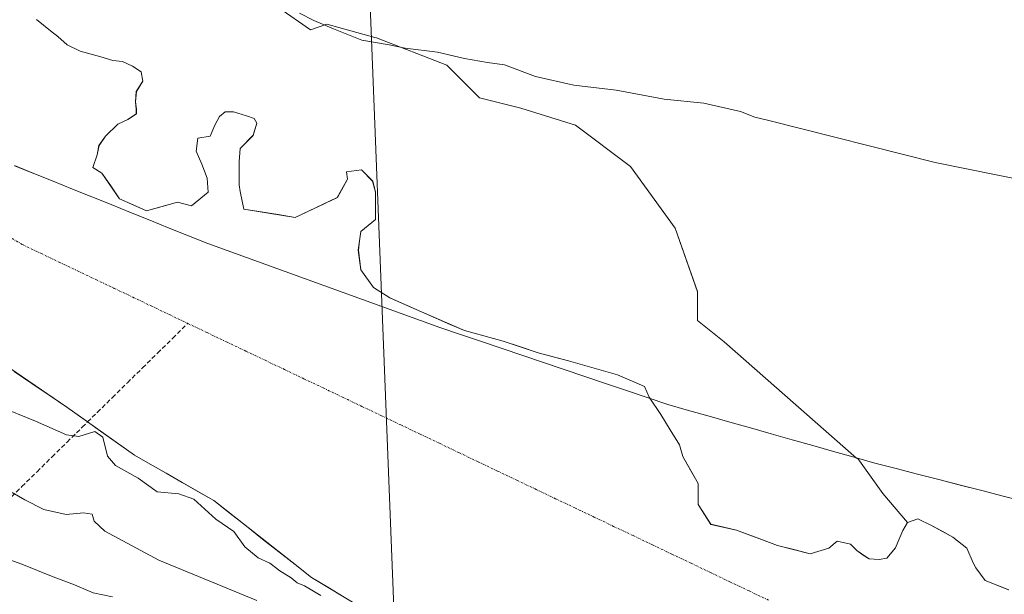
# Model space of a CAD drawing. Units: metres. Extents: x 608378 to 611856, y 4669124 to 4671490.
# Drawn here: x 609799 to 610022, y 4669541 to 4669671 of the extents above; entities that cross this region are included whole.
import ezdxf

# ---------------------------------------------------------------- set-up
doc = ezdxf.new("R2010")
doc.units = ezdxf.units.M
doc.header["$MEASUREMENT"] = 0
doc.linetypes.add('TRAZO_Y_PUNTO', pattern=[1, 0.5, -0.25, 0, -0.25])
doc.linetypes.add('TRAZOSX2', pattern=[1.5, 1, -0.5])
for name, color, linetype, lineweight in [('Arbolado forestal CxS', 92, 'Continuous', 0), ('Corriente artificial lineal', 5, 'TRAZOSX2', 13), ('Corriente natural Cxs', 5, 'Continuous', 13), ('Corriente natural eje', 5, 'TRAZO_Y_PUNTO', 0), ('Corriente natural superficial', 5, 'Continuous', 13), ('Curva de nivel normal', 36, 'Continuous', 0), ('Municipio', 9, 'Continuous', 13), ('Municipio CxS', 142, 'Continuous', 0), ('Pastizal CxS', 92, 'Continuous', 0), ('Suelo desnudo CxS', 43, 'Continuous', 0), ('Tendido', 6, 'Continuous', 0)]:
    doc.layers.add(name, color=color, linetype=linetype, lineweight=lineweight)

# ---------------------------------------------------------------- blocks, each defined once
blk = doc.blocks.new('*U152')
at = {"layer": 'Arbolado forestal CxS', "color": 92, "linetype": 'Continuous', "lineweight": 0}
blk.add_polyline3d([(610022.8273, 4669541.8892, 258.9101), (610017.5356, 4669544.0058, 258.9032), (610015.3872, 4669546.8289, 258.9139), (610014.7522, 4669547.9931, 258.9189), (610013.3763, 4669551.274, 258.9616), (610010.2013, 4669553.814, 259.0359), (610005.333, 4669556.4598, 259.1225), (610002.2638, 4669557.9415, 259.282), (609999.9355, 4669557.0948, 259.1625), (609994.3101, 4669563.7298, 259.1182), (609988.6834, 4669571.6034, 259.0293), (609988.3603, 4669571.6877, 259.0119), (609958.3297, 4669598.1039, 259.1407), (609952.2797, 4669602.9229, 259.2001), (609952.2799, 4669609.4483, 259.2819), (609947.2265, 4669623.8313, 259.1835), (609937.1195, 4669637.8259, 259.4182), (609924.6801, 4669647.1559, 259.2782), (609912.2405, 4669651.0433, 259.3551), (609902.9109, 4669653.3757, 259.354), (609895.5249, 4669660.7621, 259.5291), (609879.5869, 4669666.9819, 259.8354), (609879.2233, 4669667.0823, 259.83), (609868.3135, 4669670.0917, 259.8907), (609864.5785, 4669668.7689, 259.5378), (609857.4655, 4669673.7761, 259.748)], dxfattribs=at)
blk = doc.blocks.new('*U157')
at = {"layer": 'Suelo desnudo CxS', "color": 43, "linetype": 'Continuous', "lineweight": 0}
for points in [[(610045.6432, 4669501.4934, 258.8854), (610003.5744, 4669509.1663, 258.9315), (609962.5639, 4669515.5163, 258.9987), (609924.4329, 4669519.5736, 259.0581), (609915.8075, 4669521.0889, 259.7251), (609893.3041, 4669530.6037, 259.8353), (609876.0001, 4669537.9201, 260.2039), (609864.8047, 4669544.6825, 260.0411), (609860.3704, 4669548.1743, 259.584), (609842.7074, 4669562.0831, 259.4719), (609824.7157, 4669572.4019, 259.3297), (609809.3698, 4669583.2498, 259.2452), (609793.4948, 4669594.0977, 259.1803)], [(609802.4951, 4669671.134, 258.4338), (609805.6701, 4669668.594, 258.429), (609807.3634, 4669667.324, 258.4195), (609809.4801, 4669665.419, 258.4724), (609812.4434, 4669663.9373, 258.5582), (609817.1001, 4669662.6673, 258.7114), (609819.8518, 4669661.8206, 258.8051), (609821.9685, 4669661.609, 258.8671), (609824.2968, 4669660.5506, 258.9543), (609826.2018, 4669659.2806, 259.035), (609826.6251, 4669657.164, 259.0901), (609825.1435, 4669654.8356, 259.0833), (609824.9318, 4669652.5073, 259.1128), (609825.1435, 4669650.8139, 259.1219), (609825.1435, 4669649.7556, 259.1264), (609823.2385, 4669648.4856, 259.1284), (609820.9101, 4669647.4273, 259.1172), (609818.1584, 4669644.6756, 259.1133), (609816.6768, 4669642.5589, 259.1218), (609816.2534, 4669640.4423, 259.1231), (609815.2722, 4669637.619, 259.1308), (609817.3321, 4669636.3177, 259.1357), (609821.3335, 4669630.4939, 259.136), (609827.4718, 4669627.7422, 259.1445), (609834.4841, 4669629.7317, 259.1412), (609837.6186, 4669628.9373, 259.145), (609841.4418, 4669631.9756, 259.145), (609841.2302, 4669635.1506, 259.145), (609839.9602, 4669638.3256, 259.145), (609838.6902, 4669641.2889, 259.145), (609839.1135, 4669644.2523, 259.1429), (609841.8652, 4669644.6756, 259.1445), (609842.9235, 4669647.2156, 259.1451), (609843.9818, 4669649.1206, 259.146), (609845.2518, 4669650.1789, 259.1466), (609847.1568, 4669650.1789, 259.1469), (609850.1202, 4669649.3323, 259.1491), (609851.8135, 4669648.6973, 259.1505), (609852.4485, 4669647.6389, 259.151), (609851.6018, 4669644.8873, 259.1522), (609848.6385, 4669641.9239, 259.1476), (609848.4268, 4669638.9606, 259.1477), (609848.4268, 4669636.2089, 259.148), (609848.4268, 4669633.6689, 259.148), (609848.6385, 4669632.1872, 259.1493), (609849.5249, 4669628.1435, 259.1607), (609861.1666, 4669626.2914, 259.1698), (609870.6916, 4669630.7894, 259.1567), (609872.9802, 4669634.9389, 259.1629), (609872.7686, 4669636.6322, 259.1687), (609876.1552, 4669637.0556, 259.1633), (609878.6952, 4669634.5156, 259.1507), (609879.3302, 4669631.9756, 259.1429), (609879.3302, 4669628.5889, 259.1375), (609879.3302, 4669625.8372, 259.1321), (609875.9833, 4669623.1164, 259.1307), (609875.7187, 4669620.9997, 259.1278), (609875.4541, 4669618.8831, 259.1251), (609875.9833, 4669614.3852, 259.119), (609878.8937, 4669610.4164, 259.1094), (609882.5978, 4669608.0351, 259.1014), (609889.7416, 4669604.8601, 259.0912), (609899.5312, 4669600.6268, 259.0755), (609908.2625, 4669598.2455, 259.0948), (609916.2, 4669595.5997, 259.0798), (609923.0792, 4669593.7476, 259.0724), (609934.1917, 4669590.5726, 259.0731), (609937.8959, 4669588.9851, 259.0758), (609940.2771, 4669587.9268, 259.068), (609941.3355, 4669585.5455, 259.0615), (609943.9813, 4669581.5768, 259.0695), (609946.098, 4669578.1372, 259.0588), (609948.2146, 4669574.6976, 259.0514), (609949.0084, 4669572.0517, 259.0446), (609952.448, 4669565.9663, 259.0282), (609952.448, 4669561.2038, 259.0145), (609955.3584, 4669556.7059, 259.0048), (609961.1793, 4669555.383, 258.9939), (609970.4397, 4669551.9434, 258.9576), (609977.877, 4669550.0364, 258.953), (609982.0893, 4669551.2775, 258.9374), (609983.9414, 4669552.865, 258.9303), (609986.9841, 4669552.2035, 258.92), (609988.4393, 4669550.7483, 258.9249), (609989.8945, 4669549.69, 258.9298), (609991.2175, 4669548.8962, 258.9328), (609993.4664, 4669548.7639, 258.9329), (609995.1862, 4669549.0285, 258.9314), (609997.1838, 4669551.3798, 258.9337), (609997.713, 4669552.6498, 258.9412), (609998.8771, 4669555.2956, 259.0473), (609999.9355, 4669557.0948, 259.1625), (610002.2638, 4669557.9415, 259.282), (610005.333, 4669556.4598, 259.1225), (610010.2013, 4669553.814, 259.0359), (610013.3763, 4669551.274, 258.9616), (610014.7522, 4669547.9931, 258.9189), (610015.3872, 4669546.8289, 258.9139), (610017.5356, 4669544.0058, 258.9032), (610022.8273, 4669541.8892, 258.9101)]]:
    blk.add_polyline3d(points, dxfattribs=at)
blk = doc.blocks.new('*U163')
at = {"layer": 'Municipio CxS', "color": 142, "linetype": 'Continuous', "lineweight": 0}
blk.add_polyline3d([(609797.5255, 4669638.0127, 259.0004), (609801.9109, 4669636.2455, 259.0085), (609806.2964, 4669634.4782, 259.0184), (609810.6818, 4669632.7109, 259.0378), (609815.0673, 4669630.9436, 259.0626), (609819.4527, 4669629.1764, 259.0915), (609823.8382, 4669627.4091, 259.116), (609828.2236, 4669625.6418, 259.1361), (609832.6091, 4669623.8745, 259.149), (609836.9945, 4669622.1073, 259.1563), (609841.38, 4669620.34, 259.16), (609845.76, 4669618.7583, 259.16), (609850.14, 4669617.1767, 259.1584), (609854.52, 4669615.595, 259.1541), (609858.9, 4669614.0133, 259.147), (609863.28, 4669612.4317, 259.1364), (609867.66, 4669610.85, 259.1259), (609872.04, 4669609.2683, 259.1128), (609876.42, 4669607.6867, 259.1017), (609880.8, 4669606.105, 259.1001), (609885.18, 4669604.5233, 259.1), (609889.56, 4669602.9417, 259.1), (609893.94, 4669601.36, 259.0996), (609898.6345, 4669599.77, 259.0922), (609903.3291, 4669598.18, 259.0817), (609908.0236, 4669596.59, 259.0765), (609912.7182, 4669595, 259.0801), (609917.4127, 4669593.41, 259.0648), (609922.1073, 4669591.82, 259.0541), (609926.8018, 4669590.23, 259.0616), (609931.4964, 4669588.64, 259.0796), (609936.1909, 4669587.05, 259.0733), (609940.8855, 4669585.46, 259.0817), (609945.58, 4669583.87, 259.0738), (609950.272, 4669582.54, 259.1171), (609954.964, 4669581.21, 259.1752), (609959.656, 4669579.88, 259.1649), (609964.348, 4669578.55, 259.077), (609969.04, 4669577.22, 259.0213), (609973.732, 4669575.89, 259.0057), (609978.424, 4669574.56, 258.9867), (609983.116, 4669573.23, 258.9985), (609987.808, 4669571.9, 259.1003), (609992.5, 4669570.57, 259.2343), (609997.3438, 4669569.33, 259.1539), (610002.1875, 4669568.09, 259.1635), (610007.0313, 4669566.85, 259.1828), (610011.875, 4669565.61, 259.1179), (610016.7188, 4669564.37, 259.0538), (610021.5625, 4669563.13, 259.1658), (610026.4063, 4669561.89, 259.2379)], dxfattribs=at)
blk = doc.blocks.new('*U164')
at = {"layer": 'Municipio CxS', "color": 142, "linetype": 'Continuous', "lineweight": 0}
blk.add_polyline3d([(610026.4063, 4669561.89, 259.2379), (610021.5625, 4669563.13, 259.1658), (610016.7188, 4669564.37, 259.0538), (610011.875, 4669565.61, 259.1179), (610007.0313, 4669566.85, 259.1828), (610002.1875, 4669568.09, 259.1635), (609997.3438, 4669569.33, 259.1539), (609992.5, 4669570.57, 259.2343), (609987.808, 4669571.9, 259.1003), (609983.116, 4669573.23, 258.9985), (609978.424, 4669574.56, 258.9867), (609973.732, 4669575.89, 259.0057), (609969.04, 4669577.22, 259.0213), (609964.348, 4669578.55, 259.077), (609959.656, 4669579.88, 259.1649), (609954.964, 4669581.21, 259.1752), (609950.272, 4669582.54, 259.1171), (609945.58, 4669583.87, 259.0738), (609940.8855, 4669585.46, 259.0817), (609936.1909, 4669587.05, 259.0733), (609931.4964, 4669588.64, 259.0796), (609926.8018, 4669590.23, 259.0616), (609922.1073, 4669591.82, 259.0541), (609917.4127, 4669593.41, 259.0648), (609912.7182, 4669595, 259.0801), (609908.0236, 4669596.59, 259.0765), (609903.3291, 4669598.18, 259.0817), (609898.6345, 4669599.77, 259.0922), (609893.94, 4669601.36, 259.0996), (609889.56, 4669602.9417, 259.1), (609885.18, 4669604.5233, 259.1), (609880.8, 4669606.105, 259.1001), (609876.42, 4669607.6867, 259.1017), (609872.04, 4669609.2683, 259.1128), (609867.66, 4669610.85, 259.1259), (609863.28, 4669612.4317, 259.1364), (609858.9, 4669614.0133, 259.147), (609854.52, 4669615.595, 259.1541), (609850.14, 4669617.1767, 259.1584), (609845.76, 4669618.7583, 259.16), (609841.38, 4669620.34, 259.16), (609836.9945, 4669622.1073, 259.1563), (609832.6091, 4669623.8745, 259.149), (609828.2236, 4669625.6418, 259.1361), (609823.8382, 4669627.4091, 259.116), (609819.4527, 4669629.1764, 259.0915), (609815.0673, 4669630.9436, 259.0626), (609810.6818, 4669632.7109, 259.0378), (609806.2964, 4669634.4782, 259.0184), (609801.9109, 4669636.2455, 259.0085), (609797.5255, 4669638.0127, 259.0004)], dxfattribs=at)

msp = doc.modelspace()

# ---------------------------------------------------------------- linework, layer by layer
at = {"layer": 'Arbolado forestal CxS', "color": 92, "linetype": 'Continuous', "lineweight": 0}
for points in [[(609999.94, 4669557.09, 259.16), (609994.31, 4669563.73, 259.12), (609988.68, 4669571.6, 259.03), (609988.36, 4669571.69, 259.01), (609958.33, 4669598.1, 259.14), (609952.28, 4669602.92, 259.2), (609952.28, 4669609.45, 259.28), (609947.23, 4669623.83, 259.18), (609937.12, 4669637.83, 259.42), (609924.68, 4669647.16, 259.28), (609912.24, 4669651.04, 259.36), (609902.91, 4669653.38, 259.35), (609895.52, 4669660.76, 259.53), (609879.59, 4669666.98, 259.84), (609879.22, 4669667.08, 259.83), (609868.31, 4669670.09, 259.89), (609864.58, 4669668.77, 259.54), (609857.47, 4669673.78, 259.75)], [(610022.83, 4669541.89, 258.91), (610017.54, 4669544.01, 258.9), (610015.39, 4669546.83, 258.91), (610014.75, 4669547.99, 258.92), (610013.38, 4669551.27, 258.96), (610010.2, 4669553.81, 259.04), (610005.33, 4669556.46, 259.12), (610002.26, 4669557.94, 259.28), (609999.94, 4669557.09, 259.16)]]:
    msp.add_polyline3d(points, dxfattribs=at)
at = {"layer": 'Corriente artificial lineal', "color": 5, "linetype": 'TRAZOSX2', "lineweight": 13}
for points in [[(609814.09, 4669579.91, 259.45), (609816.3, 4669582.09, 259.32), (609819.71, 4669585.45, 259.16), (609823.13, 4669588.81, 259.16), (609826.55, 4669592.17, 259.16), (609829.96, 4669595.53, 259.16), (609833.38, 4669598.89, 259.15), (609836.8, 4669602.26, 259.15)], [(609768.47, 4669535.03, 270.42), (609771.88, 4669538.39, 270.52), (609775.3, 4669541.75, 270.5), (609778.72, 4669545.11, 270.42), (609782.13, 4669548.47, 270.31), (609785.55, 4669551.83, 270.05), (609788.97, 4669555.19, 269.14), (609792.38, 4669558.56, 267.09), (609795.8, 4669561.92, 265.69), (609799.21, 4669565.28, 264.41), (609802.63, 4669568.64, 263.23), (609806.05, 4669572, 262.26), (609809.46, 4669575.36, 260.62), (609812.88, 4669578.72, 259.52), (609814.09, 4669579.91, 259.45)]]:
    msp.add_polyline3d(points, dxfattribs=at)
at = {"layer": 'Corriente natural Cxs', "color": 5, "linetype": 'Continuous', "lineweight": 13}
for points in [[(609802.5, 4669671.13, 258.33), (609805.67, 4669668.59, 258.32), (609807.36, 4669667.32, 258.31), (609809.48, 4669665.42, 258.31), (609812.44, 4669663.94, 258.31), (609817.1, 4669662.67, 258.39), (609819.85, 4669661.82, 258.5), (609821.97, 4669661.61, 258.58), (609824.3, 4669660.55, 258.71), (609826.2, 4669659.28, 258.82), (609826.63, 4669657.16, 258.86), (609825.14, 4669654.84, 258.83), (609824.93, 4669652.51, 258.86), (609825.14, 4669650.81, 258.9), (609825.14, 4669649.76, 258.91), (609823.24, 4669648.49, 258.88), (609820.91, 4669647.43, 258.85), (609818.16, 4669644.68, 258.86), (609816.68, 4669642.56, 258.89), (609816.25, 4669640.44, 258.93), (609815.27, 4669637.62, 258.97), (609817.33, 4669636.32, 259), (609819.33, 4669633.41, 259.05), (609821.33, 4669630.49, 259.09), (609824.4, 4669629.12, 259.11), (609827.47, 4669627.74, 259.13), (609830.98, 4669628.74, 259.14), (609834.48, 4669629.73, 259.15), (609837.62, 4669628.94, 259.15), (609841.44, 4669631.98, 259.16), (609841.23, 4669635.15, 259.16), (609839.96, 4669638.33, 259.15), (609838.69, 4669641.29, 259.15), (609839.11, 4669644.25, 259.15), (609841.87, 4669644.68, 259.16), (609842.92, 4669647.22, 259.16), (609843.98, 4669649.12, 259.15), (609845.25, 4669650.18, 259.16), (609847.16, 4669650.18, 259.16), (609850.12, 4669649.33, 259.17), (609851.81, 4669648.7, 259.18), (609852.45, 4669647.64, 259.18), (609851.6, 4669644.89, 259.18), (609848.64, 4669641.92, 259.17), (609848.43, 4669638.96, 259.17), (609848.43, 4669636.21, 259.17), (609848.43, 4669633.67, 259.17), (609848.64, 4669632.19, 259.17), (609849.52, 4669628.14, 259.17), (609853.41, 4669627.53, 259.17), (609857.29, 4669626.91, 259.17), (609861.17, 4669626.29, 259.17), (609864.34, 4669627.79, 259.17), (609867.52, 4669629.29, 259.17), (609870.69, 4669630.79, 259.17), (609872.98, 4669634.94, 259.17), (609872.77, 4669636.63, 259.18), (609876.16, 4669637.06, 259.18), (609878.7, 4669634.52, 259.16), (609879.33, 4669631.98, 259.15), (609879.33, 4669628.59, 259.15), (609879.33, 4669625.84, 259.14), (609875.98, 4669623.12, 259.14), (609875.72, 4669621, 259.13), (609875.45, 4669618.88, 259.13), (609875.98, 4669614.39, 259.11), (609878.89, 4669610.42, 259.1), (609882.6, 4669608.04, 259.1), (609886.17, 4669606.45, 259.1), (609889.74, 4669604.86, 259.1), (609893, 4669603.45, 259.1), (609896.27, 4669602.04, 259.1), (609899.53, 4669600.63, 259.09), (609903.9, 4669599.44, 259.08), (609908.26, 4669598.25, 259.08), (609912.23, 4669596.92, 259.08), (609916.2, 4669595.6, 259.07), (609919.64, 4669594.67, 259.06), (609923.08, 4669593.75, 259.05), (609926.78, 4669592.69, 259.05), (609930.49, 4669591.63, 259.07), (609934.19, 4669590.57, 259.07), (609937.9, 4669588.99, 259.08), (609940.28, 4669587.93, 259.08), (609941.34, 4669585.55, 259.08), (609943.98, 4669581.58, 259.07), (609946.1, 4669578.14, 259.05), (609948.21, 4669574.7, 259.05), (609949.01, 4669572.05, 259.04), (609950.73, 4669569.01, 259.05), (609952.45, 4669565.97, 259.04), (609952.45, 4669561.2, 259.02), (609953.9, 4669558.95, 259.01), (609955.36, 4669556.71, 259.01), (609958.27, 4669556.04, 259), (609961.18, 4669555.38, 259), (609965.81, 4669553.66, 258.99), (609970.44, 4669551.94, 258.97), (609974.16, 4669550.99, 258.96), (609977.88, 4669550.04, 258.95), (609982.09, 4669551.28, 258.94), (609983.94, 4669552.86, 258.93), (609986.98, 4669552.2, 258.93), (609988.44, 4669550.75, 258.93), (609989.89, 4669549.69, 258.92), (609991.22, 4669548.9, 258.92), (609993.47, 4669548.76, 258.92), (609995.19, 4669549.03, 258.92), (609997.18, 4669551.38, 258.92), (609997.71, 4669552.65, 258.93), (609998.88, 4669555.3, 259.06), (609999.94, 4669557.09, 259.24), (610002.26, 4669557.94, 259.42), (610005.33, 4669556.46, 259.24), (610007.77, 4669555.14, 259.17), (610010.2, 4669553.81, 259.1), (610013.38, 4669551.27, 259.01), (610014.75, 4669547.99, 258.98), (610015.39, 4669546.83, 258.95), (610017.54, 4669544.01, 258.92), (610020.18, 4669542.95, 258.92), (610022.83, 4669541.89, 258.92)], [(609872.27, 4669540.17, 259.97), (609868.54, 4669542.43, 259.78), (609864.8, 4669544.68, 259.54), (609861.12, 4669547.58, 259.35), (609857.44, 4669550.48, 259.26), (609853.76, 4669553.38, 259.48), (609850.07, 4669556.28, 259.57), (609846.39, 4669559.18, 259.56), (609842.71, 4669562.08, 259.9), (609839.11, 4669564.15, 259.88), (609835.51, 4669566.21, 259.59), (609831.91, 4669568.27, 259.21), (609828.31, 4669570.34, 259.34), (609824.72, 4669572.4, 259.34), (609820.88, 4669575.11, 259.4), (609817.04, 4669577.83, 259.72), (609813.21, 4669580.54, 259.4), (609809.37, 4669583.25, 259.19), (609805.4, 4669585.96, 259.18), (609801.43, 4669588.67, 259.22), (609797.46, 4669591.39, 259.44)]]:
    msp.add_polyline3d(points, dxfattribs=at)
at = {"layer": 'Corriente natural eje', "color": 5, "linetype": 'TRAZO_Y_PUNTO', "lineweight": 0}
for points in [[(609795.09, 4669622.63, 259.16), (609799.32, 4669620.12, 259.15), (609803.48, 4669618.14, 259.15), (609807.65, 4669616.15, 259.15), (609811.81, 4669614.17, 259.15), (609815.98, 4669612.18, 259.15), (609820.14, 4669610.2, 259.15), (609824.31, 4669608.21, 259.15), (609828.47, 4669606.23, 259.15), (609832.63, 4669604.24, 259.15), (609836.8, 4669602.26, 259.15)], [(609836.8, 4669602.26, 259.15), (609841.19, 4669600.16, 259.15), (609845.57, 4669598.07, 259.15), (609849.96, 4669595.98, 259.14), (609854.35, 4669593.89, 259.14), (609858.73, 4669591.8, 259.14), (609863.12, 4669589.71, 259.13), (609867.51, 4669587.62, 259.13), (609871.89, 4669585.52, 259.12), (609876.28, 4669583.43, 259.11), (609880.67, 4669581.34, 259.1), (609885.05, 4669579.25, 259.08), (609889.44, 4669577.16, 259.07), (609893.83, 4669575.07, 259.07), (609898.22, 4669572.98, 259.06), (609902.6, 4669570.88, 259.05), (609906.99, 4669568.79, 259.04), (609911.38, 4669566.7, 259.04), (609915.76, 4669564.61, 259.04), (609920.15, 4669562.52, 259.03), (609924.54, 4669560.43, 259.03), (609928.92, 4669558.34, 259.03), (609933.31, 4669556.24, 259.03), (609937.7, 4669554.15, 259.03), (609942.08, 4669552.06, 259.04), (609946.47, 4669549.97, 259.03), (609950.86, 4669547.88, 259.01), (609955.25, 4669545.79, 259.01), (609959.63, 4669543.7, 259.01), (609964.02, 4669541.6, 258.99), (609968.41, 4669539.51, 258.97)]]:
    msp.add_polyline3d(points, dxfattribs=at)
at = {"layer": 'Corriente natural superficial', "color": 5, "linetype": 'Continuous', "lineweight": 13}
for points in [[(609802.5, 4669671.13, 258.33), (609805.67, 4669668.59, 258.32), (609807.36, 4669667.32, 258.31), (609809.48, 4669665.42, 258.31), (609812.44, 4669663.94, 258.31), (609817.1, 4669662.67, 258.39), (609819.85, 4669661.82, 258.5), (609821.97, 4669661.61, 258.58), (609824.3, 4669660.55, 258.71), (609826.2, 4669659.28, 258.82), (609826.63, 4669657.16, 258.86), (609825.14, 4669654.84, 258.83), (609824.93, 4669652.51, 258.86), (609825.14, 4669650.81, 258.9), (609825.14, 4669649.76, 258.91), (609823.24, 4669648.49, 258.88), (609820.91, 4669647.43, 258.85), (609818.16, 4669644.68, 258.86), (609816.68, 4669642.56, 258.89), (609816.25, 4669640.44, 258.93), (609815.27, 4669637.62, 258.97), (609817.33, 4669636.32, 259), (609819.33, 4669633.41, 259.05), (609821.33, 4669630.49, 259.09), (609824.4, 4669629.12, 259.11), (609827.47, 4669627.74, 259.13), (609830.98, 4669628.74, 259.14), (609834.48, 4669629.73, 259.15), (609837.62, 4669628.94, 259.15), (609841.44, 4669631.98, 259.16), (609841.23, 4669635.15, 259.16), (609839.96, 4669638.33, 259.15), (609838.69, 4669641.29, 259.15), (609839.11, 4669644.25, 259.15), (609841.87, 4669644.68, 259.16), (609842.92, 4669647.22, 259.16), (609843.98, 4669649.12, 259.15), (609845.25, 4669650.18, 259.16), (609847.16, 4669650.18, 259.16), (609850.12, 4669649.33, 259.17), (609851.81, 4669648.7, 259.18), (609852.45, 4669647.64, 259.18), (609851.6, 4669644.89, 259.18), (609848.64, 4669641.92, 259.17), (609848.43, 4669638.96, 259.17), (609848.43, 4669636.21, 259.17), (609848.43, 4669633.67, 259.17), (609848.64, 4669632.19, 259.17), (609849.52, 4669628.14, 259.17), (609853.41, 4669627.53, 259.17), (609857.29, 4669626.91, 259.17), (609861.17, 4669626.29, 259.17), (609864.34, 4669627.79, 259.17), (609867.52, 4669629.29, 259.17), (609870.69, 4669630.79, 259.17), (609872.98, 4669634.94, 259.17), (609872.77, 4669636.63, 259.18), (609876.16, 4669637.06, 259.18), (609878.7, 4669634.52, 259.16), (609879.33, 4669631.98, 259.15), (609879.33, 4669628.59, 259.15), (609879.33, 4669625.84, 259.14), (609875.98, 4669623.12, 259.14), (609875.72, 4669621, 259.13), (609875.45, 4669618.88, 259.13), (609875.98, 4669614.39, 259.11), (609878.89, 4669610.42, 259.1), (609882.6, 4669608.04, 259.1), (609886.17, 4669606.45, 259.1), (609889.74, 4669604.86, 259.1), (609893, 4669603.45, 259.1), (609896.27, 4669602.04, 259.1), (609899.53, 4669600.63, 259.09), (609903.9, 4669599.44, 259.08), (609908.26, 4669598.25, 259.08), (609912.23, 4669596.92, 259.08), (609916.2, 4669595.6, 259.07), (609919.64, 4669594.67, 259.06), (609923.08, 4669593.75, 259.05), (609926.78, 4669592.69, 259.05), (609930.49, 4669591.63, 259.07), (609934.19, 4669590.57, 259.07), (609937.9, 4669588.99, 259.08), (609940.28, 4669587.93, 259.08), (609941.34, 4669585.55, 259.08), (609943.98, 4669581.58, 259.07), (609946.1, 4669578.14, 259.05), (609948.21, 4669574.7, 259.05), (609949.01, 4669572.05, 259.04), (609950.73, 4669569.01, 259.05), (609952.45, 4669565.97, 259.04), (609952.45, 4669561.2, 259.02), (609953.9, 4669558.95, 259.01), (609955.36, 4669556.71, 259.01), (609958.27, 4669556.04, 259), (609961.18, 4669555.38, 259), (609965.81, 4669553.66, 258.99), (609970.44, 4669551.94, 258.97), (609974.16, 4669550.99, 258.96), (609977.88, 4669550.04, 258.95), (609982.09, 4669551.28, 258.94), (609983.94, 4669552.86, 258.93), (609986.98, 4669552.2, 258.93), (609988.44, 4669550.75, 258.93), (609989.89, 4669549.69, 258.92), (609991.22, 4669548.9, 258.92), (609993.47, 4669548.76, 258.92), (609995.19, 4669549.03, 258.92), (609997.18, 4669551.38, 258.92), (609997.71, 4669552.65, 258.93), (609998.88, 4669555.3, 259.06), (609999.94, 4669557.09, 259.24), (610002.26, 4669557.94, 259.42), (610005.33, 4669556.46, 259.24), (610007.77, 4669555.14, 259.17), (610010.2, 4669553.81, 259.1), (610013.38, 4669551.27, 259.01), (610014.75, 4669547.99, 258.98), (610015.39, 4669546.83, 258.95), (610017.54, 4669544.01, 258.92), (610020.18, 4669542.95, 258.92), (610022.83, 4669541.89, 258.92)], [(609814.09, 4669579.91, 259.47), (609813.21, 4669580.54, 259.4), (609809.37, 4669583.25, 259.19), (609805.4, 4669585.96, 259.18), (609801.43, 4669588.67, 259.22), (609797.46, 4669591.39, 259.44)], [(609872.27, 4669540.17, 259.97), (609868.54, 4669542.43, 259.78), (609864.8, 4669544.68, 259.54), (609861.12, 4669547.58, 259.35), (609857.44, 4669550.48, 259.26), (609853.76, 4669553.38, 259.48), (609850.07, 4669556.28, 259.57), (609846.39, 4669559.18, 259.56), (609842.71, 4669562.08, 259.9), (609839.11, 4669564.15, 259.88), (609835.51, 4669566.21, 259.59), (609831.91, 4669568.27, 259.21), (609828.31, 4669570.34, 259.34), (609824.72, 4669572.4, 259.34), (609820.88, 4669575.11, 259.4), (609817.04, 4669577.83, 259.72), (609814.09, 4669579.91, 259.47)]]:
    msp.add_polyline3d(points, dxfattribs=at)
at = {"layer": 'Curva de nivel normal', "color": 36, "linetype": 'Continuous', "lineweight": 0}
for points in [[(609862.1, 4669672.61, 260), (609865.38, 4669670.91, 260), (609869.82, 4669669.06, 260), (609876.21, 4669666.44, 260), (609882.44, 4669665.44, 260), (609886.08, 4669664.64, 260), (609893.42, 4669663.75, 260), (609899.54, 4669662.28, 260), (609904.74, 4669661.4, 260), (609908.55, 4669660.86, 260), (609915.59, 4669658.24, 260), (609924.25, 4669656.26, 260), (609933.89, 4669655.12, 260), (609944.77, 4669653.06, 260), (609953.77, 4669652.21, 260), (609962.02, 4669650.26, 260), (609965.31, 4669648.97, 260), (609968.49, 4669648.27, 260), (610006.18, 4669638.75, 260), (610034.94, 4669632.93, 260)], [(609793.71, 4669583.56, 260), (609802.26, 4669580.11, 260), (609809.34, 4669577.02, 260), (609812.13, 4669576.62, 260), (609815.77, 4669577.77, 260), (609817.56, 4669576.48, 260), (609818.58, 4669572.16, 260), (609820.42, 4669570.01, 260), (609825.52, 4669567.16, 260), (609829.88, 4669564.05, 260), (609834.8, 4669563.65, 260), (609838.19, 4669562.43, 260), (609843.18, 4669557.9, 260), (609847.27, 4669555.1, 260), (609849.74, 4669551.58, 260), (609852.78, 4669549.11, 260), (609855.37, 4669547.92, 260), (609857.64, 4669546.17, 260), (609860.22, 4669544.56, 260), (609861.57, 4669543.44, 260), (609863.23, 4669542.76, 260), (609866.93, 4669540.6, 260)], [(609797.03, 4669563.91, 265), (609799.9, 4669562.23, 265), (609804.21, 4669560.1, 265), (609809.23, 4669558.9, 265), (609813.13, 4669559.3, 265), (609815.12, 4669559.02, 265), (609815.57, 4669557.44, 265), (609818.01, 4669555.19, 265), (609830.26, 4669548.59, 265), (609852.45, 4669539.43, 265)], [(609789.49, 4669551.12, 270), (609799.19, 4669547.71, 270), (609806.27, 4669544.8, 270), (609811.16, 4669543.02, 270), (609815.32, 4669541.18, 270), (609819.77, 4669540.3, 270)]]:
    msp.add_polyline3d(points, dxfattribs=at)
at = {"layer": 'Municipio', "color": 9, "linetype": 'Continuous', "lineweight": 13}
msp.add_polyline3d([(609797.53, 4669638.01, 259), (609801.91, 4669636.25, 259.01), (609806.3, 4669634.48, 259.02), (609810.68, 4669632.71, 259.04), (609815.07, 4669630.94, 259.06), (609819.45, 4669629.18, 259.09), (609823.84, 4669627.41, 259.12), (609828.22, 4669625.64, 259.14), (609832.61, 4669623.87, 259.15), (609836.99, 4669622.11, 259.16), (609841.38, 4669620.34, 259.16), (609845.76, 4669618.76, 259.16), (609850.14, 4669617.18, 259.16), (609854.52, 4669615.6, 259.15), (609858.9, 4669614.01, 259.15), (609863.28, 4669612.43, 259.14), (609867.66, 4669610.85, 259.13), (609872.04, 4669609.27, 259.11), (609876.42, 4669607.69, 259.1), (609880.8, 4669606.11, 259.1), (609885.18, 4669604.52, 259.1), (609889.56, 4669602.94, 259.1), (609893.94, 4669601.36, 259.1), (609898.63, 4669599.77, 259.09), (609903.33, 4669598.18, 259.08), (609908.02, 4669596.59, 259.08), (609912.72, 4669595, 259.08), (609917.41, 4669593.41, 259.06), (609922.11, 4669591.82, 259.05), (609926.8, 4669590.23, 259.06), (609931.5, 4669588.64, 259.08), (609936.19, 4669587.05, 259.07), (609940.89, 4669585.46, 259.08), (609945.58, 4669583.87, 259.07), (609950.27, 4669582.54, 259.12), (609954.96, 4669581.21, 259.18), (609959.66, 4669579.88, 259.16), (609964.35, 4669578.55, 259.08), (609969.04, 4669577.22, 259.02), (609973.73, 4669575.89, 259.01), (609978.42, 4669574.56, 258.99), (609983.12, 4669573.23, 259), (609987.81, 4669571.9, 259.1), (609992.5, 4669570.57, 259.23), (609997.34, 4669569.33, 259.15), (610002.19, 4669568.09, 259.16), (610007.03, 4669566.85, 259.18), (610011.88, 4669565.61, 259.12), (610016.72, 4669564.37, 259.05), (610021.56, 4669563.13, 259.17), (610026.41, 4669561.89, 259.24)], dxfattribs=at)
msp.add_polyline3d([(609797.53, 4669638.01, 259), (609801.91, 4669636.25, 259.01), (609806.3, 4669634.48, 259.02), (609810.68, 4669632.71, 259.04), (609815.07, 4669630.94, 259.06), (609819.45, 4669629.18, 259.09), (609823.84, 4669627.41, 259.12), (609828.22, 4669625.64, 259.14), (609832.61, 4669623.87, 259.15), (609836.99, 4669622.11, 259.16), (609841.38, 4669620.34, 259.16), (609845.76, 4669618.76, 259.16), (609850.14, 4669617.18, 259.16), (609854.52, 4669615.6, 259.15), (609858.9, 4669614.01, 259.15), (609863.28, 4669612.43, 259.14), (609867.66, 4669610.85, 259.13), (609872.04, 4669609.27, 259.11), (609876.42, 4669607.69, 259.1), (609880.8, 4669606.11, 259.1), (609885.18, 4669604.52, 259.1), (609889.56, 4669602.94, 259.1), (609893.94, 4669601.36, 259.1), (609898.63, 4669599.77, 259.09), (609903.33, 4669598.18, 259.08), (609908.02, 4669596.59, 259.08), (609912.72, 4669595, 259.08), (609917.41, 4669593.41, 259.06), (609922.11, 4669591.82, 259.05), (609926.8, 4669590.23, 259.06), (609931.5, 4669588.64, 259.08), (609936.19, 4669587.05, 259.07), (609940.89, 4669585.46, 259.08), (609945.58, 4669583.87, 259.07), (609950.27, 4669582.54, 259.12), (609954.96, 4669581.21, 259.18), (609959.66, 4669579.88, 259.16), (609964.35, 4669578.55, 259.08), (609969.04, 4669577.22, 259.02), (609973.73, 4669575.89, 259.01), (609978.42, 4669574.56, 258.99), (609983.12, 4669573.23, 259), (609987.81, 4669571.9, 259.1), (609992.5, 4669570.57, 259.23), (609997.34, 4669569.33, 259.15), (610002.19, 4669568.09, 259.16), (610007.03, 4669566.85, 259.18), (610011.88, 4669565.61, 259.12), (610016.72, 4669564.37, 259.05), (610021.56, 4669563.13, 259.17), (610026.41, 4669561.89, 259.24)], dxfattribs=at)
at = {"layer": 'Pastizal CxS', "color": 92, "linetype": 'Continuous', "lineweight": 0}
for points in [[(609857.47, 4669673.78, 259.75), (609864.58, 4669668.77, 259.54), (609868.31, 4669670.09, 259.89), (609879.22, 4669667.08, 259.83), (609879.59, 4669666.98, 259.84), (609895.52, 4669660.76, 259.53), (609902.91, 4669653.38, 259.35), (609912.24, 4669651.04, 259.36), (609924.68, 4669647.16, 259.28), (609937.12, 4669637.83, 259.42), (609947.23, 4669623.83, 259.18), (609952.28, 4669609.45, 259.28), (609952.28, 4669602.92, 259.2), (609958.33, 4669598.1, 259.14), (609988.36, 4669571.69, 259.01), (609988.68, 4669571.6, 259.03), (609994.31, 4669563.73, 259.12), (609999.94, 4669557.09, 259.16), (609998.88, 4669555.3, 259.05), (609997.71, 4669552.65, 258.94), (609997.18, 4669551.38, 258.93), (609995.19, 4669549.03, 258.93), (609993.47, 4669548.76, 258.93), (609993.47, 4669548.76, 258.93), (609991.22, 4669548.9, 258.93), (609989.89, 4669549.69, 258.93), (609988.44, 4669550.75, 258.92), (609986.98, 4669552.2, 258.92), (609983.94, 4669552.86, 258.93), (609982.09, 4669551.28, 258.94), (609977.88, 4669550.04, 258.95), (609970.44, 4669551.94, 258.96), (609961.18, 4669555.38, 258.99), (609955.36, 4669556.71, 259), (609952.45, 4669561.2, 259.01), (609952.45, 4669565.97, 259.03), (609949.01, 4669572.05, 259.04), (609948.21, 4669574.7, 259.05), (609946.1, 4669578.14, 259.06), (609943.98, 4669581.58, 259.07), (609941.34, 4669585.55, 259.06), (609940.28, 4669587.93, 259.07), (609937.9, 4669588.99, 259.08), (609934.19, 4669590.57, 259.07), (609923.08, 4669593.75, 259.07), (609916.2, 4669595.6, 259.08), (609908.26, 4669598.25, 259.09), (609899.53, 4669600.63, 259.08), (609889.74, 4669604.86, 259.09), (609882.6, 4669608.04, 259.1), (609878.89, 4669610.42, 259.11), (609875.98, 4669614.39, 259.12), (609875.45, 4669618.88, 259.13), (609875.72, 4669621, 259.13), (609875.98, 4669623.12, 259.13), (609879.33, 4669625.84, 259.13), (609879.33, 4669628.59, 259.14), (609879.33, 4669631.98, 259.14), (609878.7, 4669634.52, 259.15), (609876.16, 4669637.06, 259.16), (609872.77, 4669636.63, 259.17), (609872.98, 4669634.94, 259.16), (609870.69, 4669630.79, 259.16), (609861.17, 4669626.29, 259.17), (609849.52, 4669628.14, 259.16), (609848.64, 4669632.19, 259.15), (609848.43, 4669633.67, 259.15), (609848.43, 4669636.21, 259.15), (609848.43, 4669638.96, 259.15), (609848.64, 4669641.92, 259.15), (609851.6, 4669644.89, 259.15), (609852.45, 4669647.64, 259.15), (609851.81, 4669648.7, 259.15), (609850.12, 4669649.33, 259.15), (609847.16, 4669650.18, 259.15), (609845.25, 4669650.18, 259.15), (609843.98, 4669649.12, 259.15), (609842.92, 4669647.22, 259.15), (609841.87, 4669644.68, 259.14), (609839.11, 4669644.25, 259.14), (609838.69, 4669641.29, 259.14), (609839.96, 4669638.33, 259.14), (609841.23, 4669635.15, 259.14), (609841.44, 4669631.98, 259.14), (609837.62, 4669628.94, 259.14), (609834.48, 4669629.73, 259.14), (609827.47, 4669627.74, 259.14), (609821.33, 4669630.49, 259.14), (609817.33, 4669636.32, 259.14), (609815.27, 4669637.62, 259.13), (609816.25, 4669640.44, 259.12), (609816.68, 4669642.56, 259.12), (609818.16, 4669644.68, 259.11), (609820.91, 4669647.43, 259.12), (609823.24, 4669648.49, 259.13), (609825.14, 4669649.76, 259.13), (609825.14, 4669650.81, 259.12), (609824.93, 4669652.51, 259.11), (609825.14, 4669654.84, 259.08), (609826.63, 4669657.16, 259.09), (609826.2, 4669659.28, 259.03), (609824.3, 4669660.55, 258.95), (609821.97, 4669661.61, 258.87), (609819.85, 4669661.82, 258.81), (609817.1, 4669662.67, 258.71), (609812.44, 4669663.94, 258.56), (609809.48, 4669665.42, 258.47), (609807.36, 4669667.32, 258.42), (609805.67, 4669668.59, 258.43), (609802.5, 4669671.13, 258.43)], [(609999.94, 4669557.09, 259.16), (609994.31, 4669563.73, 259.12), (609988.68, 4669571.6, 259.03), (609988.36, 4669571.69, 259.01), (609958.33, 4669598.1, 259.14), (609952.28, 4669602.92, 259.2), (609952.28, 4669609.45, 259.28), (609947.23, 4669623.83, 259.18), (609937.12, 4669637.83, 259.42), (609924.68, 4669647.16, 259.28), (609912.24, 4669651.04, 259.36), (609902.91, 4669653.38, 259.35), (609895.52, 4669660.76, 259.53), (609879.59, 4669666.98, 259.84), (609879.22, 4669667.08, 259.83), (609868.31, 4669670.09, 259.89), (609864.58, 4669668.77, 259.54), (609857.47, 4669673.78, 259.75)], [(609802.5, 4669671.13, 258.43), (609805.67, 4669668.59, 258.43), (609807.36, 4669667.32, 258.42), (609809.48, 4669665.42, 258.47), (609812.44, 4669663.94, 258.56), (609817.1, 4669662.67, 258.71), (609819.85, 4669661.82, 258.81), (609821.97, 4669661.61, 258.87), (609824.3, 4669660.55, 258.95), (609826.2, 4669659.28, 259.03), (609826.63, 4669657.16, 259.09), (609825.14, 4669654.84, 259.08), (609824.93, 4669652.51, 259.11), (609825.14, 4669650.81, 259.12), (609825.14, 4669649.76, 259.13), (609823.24, 4669648.49, 259.13), (609820.91, 4669647.43, 259.12), (609818.16, 4669644.68, 259.11), (609816.68, 4669642.56, 259.12), (609816.25, 4669640.44, 259.12), (609815.27, 4669637.62, 259.13), (609817.33, 4669636.32, 259.14), (609821.33, 4669630.49, 259.14), (609827.47, 4669627.74, 259.14), (609834.48, 4669629.73, 259.14), (609837.62, 4669628.94, 259.14), (609841.44, 4669631.98, 259.14), (609841.23, 4669635.15, 259.14), (609839.96, 4669638.33, 259.14), (609838.69, 4669641.29, 259.14), (609839.11, 4669644.25, 259.14), (609841.87, 4669644.68, 259.14), (609842.92, 4669647.22, 259.15), (609843.98, 4669649.12, 259.15), (609845.25, 4669650.18, 259.15), (609847.16, 4669650.18, 259.15), (609850.12, 4669649.33, 259.15), (609851.81, 4669648.7, 259.15), (609852.45, 4669647.64, 259.15), (609851.6, 4669644.89, 259.15), (609848.64, 4669641.92, 259.15), (609848.43, 4669638.96, 259.15), (609848.43, 4669636.21, 259.15), (609848.43, 4669633.67, 259.15), (609848.64, 4669632.19, 259.15), (609849.52, 4669628.14, 259.16), (609861.17, 4669626.29, 259.17), (609870.69, 4669630.79, 259.16), (609872.98, 4669634.94, 259.16), (609872.77, 4669636.63, 259.17), (609876.16, 4669637.06, 259.16), (609878.7, 4669634.52, 259.15), (609879.33, 4669631.98, 259.14), (609879.33, 4669628.59, 259.14), (609879.33, 4669625.84, 259.13), (609875.98, 4669623.12, 259.13), (609875.72, 4669621, 259.13), (609875.45, 4669618.88, 259.13), (609875.98, 4669614.39, 259.12), (609878.89, 4669610.42, 259.11), (609882.6, 4669608.04, 259.1), (609889.74, 4669604.86, 259.09), (609899.53, 4669600.63, 259.08), (609908.26, 4669598.25, 259.09), (609916.2, 4669595.6, 259.08), (609923.08, 4669593.75, 259.07), (609934.19, 4669590.57, 259.07), (609937.9, 4669588.99, 259.08), (609940.28, 4669587.93, 259.07), (609941.34, 4669585.55, 259.06), (609943.98, 4669581.58, 259.07), (609946.1, 4669578.14, 259.06), (609948.21, 4669574.7, 259.05), (609949.01, 4669572.05, 259.04), (609952.45, 4669565.97, 259.03), (609952.45, 4669561.2, 259.01), (609955.36, 4669556.71, 259), (609961.18, 4669555.38, 258.99), (609970.44, 4669551.94, 258.96), (609977.88, 4669550.04, 258.95), (609982.09, 4669551.28, 258.94), (609983.94, 4669552.86, 258.93), (609986.98, 4669552.2, 258.92), (609988.44, 4669550.75, 258.92), (609989.89, 4669549.69, 258.93), (609991.22, 4669548.9, 258.93), (609993.47, 4669548.76, 258.93), (609995.19, 4669549.03, 258.93), (609997.18, 4669551.38, 258.93), (609997.71, 4669552.65, 258.94), (609998.88, 4669555.3, 259.05), (609999.94, 4669557.09, 259.16)], [(609718.65, 4669628.39, 259.64), (609730.05, 4669624.36, 258.99), (609734.84, 4669622.66, 258.78), (609740.2, 4669619.74, 259.08), (609761.48, 4669613.15, 258.76), (609778.94, 4669603.62, 259.23), (609793.49, 4669594.1, 259.18), (609809.37, 4669583.25, 259.25), (609824.72, 4669572.4, 259.33), (609842.71, 4669562.08, 259.47), (609860.37, 4669548.17, 259.58), (609864.8, 4669544.68, 260.04), (609876, 4669537.92, 260.2), (609893.3, 4669530.6, 259.84)], [(609793.49, 4669594.1, 259.18), (609809.37, 4669583.25, 259.25), (609824.72, 4669572.4, 259.33), (609842.71, 4669562.08, 259.47), (609860.37, 4669548.17, 259.58), (609864.8, 4669544.68, 260.04), (609876, 4669537.92, 260.2), (609893.3, 4669530.6, 259.84), (609910.48, 4669521.44, 260.99), (609928.96, 4669513.73, 259.46), (609947.98, 4669505.59, 260.6), (609977.86, 4669496.69, 261.37), (610041.75, 4669481.11, 262.56)]]:
    msp.add_polyline3d(points, dxfattribs=at)
at = {"layer": 'Suelo desnudo CxS', "color": 43, "linetype": 'Continuous', "lineweight": 0}
for points in [[(609802.5, 4669671.13, 258.43), (609805.67, 4669668.59, 258.43), (609807.36, 4669667.32, 258.42), (609809.48, 4669665.42, 258.47), (609812.44, 4669663.94, 258.56), (609817.1, 4669662.67, 258.71), (609819.85, 4669661.82, 258.81), (609821.97, 4669661.61, 258.87), (609824.3, 4669660.55, 258.95), (609826.2, 4669659.28, 259.03), (609826.63, 4669657.16, 259.09), (609825.14, 4669654.84, 259.08), (609824.93, 4669652.51, 259.11), (609825.14, 4669650.81, 259.12), (609825.14, 4669649.76, 259.13), (609823.24, 4669648.49, 259.13), (609820.91, 4669647.43, 259.12), (609818.16, 4669644.68, 259.11), (609816.68, 4669642.56, 259.12), (609816.25, 4669640.44, 259.12), (609815.27, 4669637.62, 259.13), (609817.33, 4669636.32, 259.14), (609821.33, 4669630.49, 259.14), (609827.47, 4669627.74, 259.14), (609834.48, 4669629.73, 259.14), (609837.62, 4669628.94, 259.14), (609841.44, 4669631.98, 259.14), (609841.23, 4669635.15, 259.14), (609839.96, 4669638.33, 259.14), (609838.69, 4669641.29, 259.14), (609839.11, 4669644.25, 259.14), (609841.87, 4669644.68, 259.14), (609842.92, 4669647.22, 259.15), (609843.98, 4669649.12, 259.15), (609845.25, 4669650.18, 259.15), (609847.16, 4669650.18, 259.15), (609850.12, 4669649.33, 259.15), (609851.81, 4669648.7, 259.15), (609852.45, 4669647.64, 259.15), (609851.6, 4669644.89, 259.15), (609848.64, 4669641.92, 259.15), (609848.43, 4669638.96, 259.15), (609848.43, 4669636.21, 259.15), (609848.43, 4669633.67, 259.15), (609848.64, 4669632.19, 259.15), (609849.52, 4669628.14, 259.16), (609861.17, 4669626.29, 259.17), (609870.69, 4669630.79, 259.16), (609872.98, 4669634.94, 259.16), (609872.77, 4669636.63, 259.17), (609876.16, 4669637.06, 259.16), (609878.7, 4669634.52, 259.15), (609879.33, 4669631.98, 259.14), (609879.33, 4669628.59, 259.14), (609879.33, 4669625.84, 259.13), (609875.98, 4669623.12, 259.13), (609875.72, 4669621, 259.13), (609875.45, 4669618.88, 259.13), (609875.98, 4669614.39, 259.12), (609878.89, 4669610.42, 259.11), (609882.6, 4669608.04, 259.1), (609889.74, 4669604.86, 259.09), (609899.53, 4669600.63, 259.08), (609908.26, 4669598.25, 259.09), (609916.2, 4669595.6, 259.08), (609923.08, 4669593.75, 259.07), (609934.19, 4669590.57, 259.07), (609937.9, 4669588.99, 259.08), (609940.28, 4669587.93, 259.07), (609941.34, 4669585.55, 259.06), (609943.98, 4669581.58, 259.07), (609946.1, 4669578.14, 259.06), (609948.21, 4669574.7, 259.05), (609949.01, 4669572.05, 259.04), (609952.45, 4669565.97, 259.03), (609952.45, 4669561.2, 259.01), (609955.36, 4669556.71, 259), (609961.18, 4669555.38, 258.99), (609970.44, 4669551.94, 258.96), (609977.88, 4669550.04, 258.95), (609982.09, 4669551.28, 258.94), (609983.94, 4669552.86, 258.93), (609986.98, 4669552.2, 258.92), (609988.44, 4669550.75, 258.92), (609989.89, 4669549.69, 258.93), (609991.22, 4669548.9, 258.93), (609993.47, 4669548.76, 258.93), (609995.19, 4669549.03, 258.93), (609997.18, 4669551.38, 258.93), (609997.71, 4669552.65, 258.94), (609998.88, 4669555.3, 259.05), (609999.94, 4669557.09, 259.16)], [(609718.65, 4669628.39, 259.64), (609730.05, 4669624.36, 258.99), (609734.84, 4669622.66, 258.78), (609740.2, 4669619.74, 259.08), (609761.48, 4669613.15, 258.76), (609778.94, 4669603.62, 259.23), (609793.49, 4669594.1, 259.18), (609809.37, 4669583.25, 259.25), (609824.72, 4669572.4, 259.33), (609842.71, 4669562.08, 259.47), (609860.37, 4669548.17, 259.58), (609864.8, 4669544.68, 260.04), (609876, 4669537.92, 260.2), (609893.3, 4669530.6, 259.84)], [(610022.83, 4669541.89, 258.91), (610017.54, 4669544.01, 258.9), (610015.39, 4669546.83, 258.91), (610014.75, 4669547.99, 258.92), (610013.38, 4669551.27, 258.96), (610010.2, 4669553.81, 259.04), (610005.33, 4669556.46, 259.12), (610002.26, 4669557.94, 259.28), (609999.94, 4669557.09, 259.16)]]:
    msp.add_polyline3d(points, dxfattribs=at)
at = {"layer": 'Tendido', "color": 6, "linetype": 'Continuous', "lineweight": 0}
msp.add_polyline3d([(609951.1, 4671461.2, 263.07), (609954.48, 4671334.63, 263.1), (609961.96, 4671036.58, 263.15), (609969.67, 4670723.92, 263.07), (609969.61, 4670401.19, 262.01), (609970.14, 4670076.88, 262.46), (609874.58, 4669764.8, 262.39), (609884.9, 4669501.25, 269.51), (609900.98, 4669146.74, 264.66)], dxfattribs=at)

# ---------------------------------------------------------------- block references
at = {"layer": 'Arbolado forestal CxS', "color": 92, "linetype": 'Continuous', "lineweight": 0}
msp.add_blockref('*U152', (0, 0), dxfattribs=at)
at = {"layer": 'Municipio CxS', "color": 142, "linetype": 'Continuous', "lineweight": 0}
for name in ['*U164', '*U163']:
    msp.add_blockref(name, (0, 0), dxfattribs=at)
at = {"layer": 'Suelo desnudo CxS', "color": 43, "linetype": 'Continuous', "lineweight": 0}
msp.add_blockref('*U157', (0, 0), dxfattribs=at)

doc.saveas('drawing.dxf')
